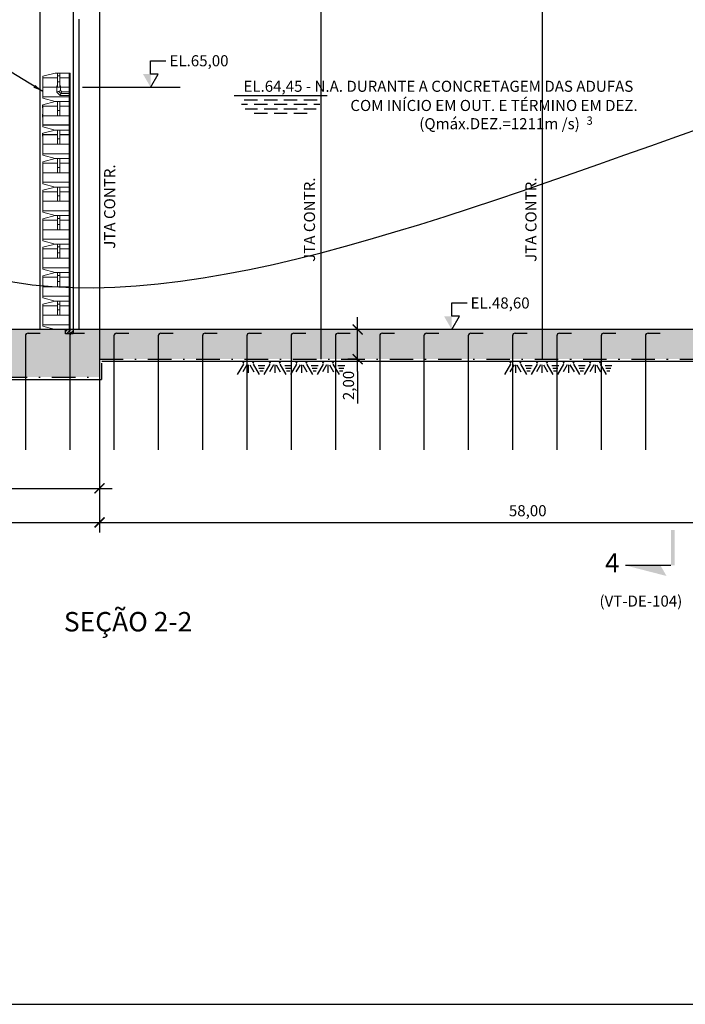
# Model space of a CAD drawing. Units: millimetres. Extents: x -957 to 147, y -247 to 129.
# Drawn here: x 29 to 74, y 5 to 72 of the extents above; entities that cross this region are included whole.
import ezdxf
from ezdxf.enums import TextEntityAlignment as Align

# ---------------------------------------------------------------- set-up
doc = ezdxf.new("R2010")
doc.units = ezdxf.units.MM
doc.header["$LTSCALE"] = 0.25
doc.linetypes.add('DASHDOT', pattern=[25.4, 12.7, -6.35, 0, -6.35])
doc.linetypes.add('HIDDEN2', pattern=[4.7625, 3.175, -1.5875])
for name, color, linetype in [('CV-CORTE', 4, 'Continuous'), ('CV-VISTA', 7, 'Continuous'), ('ESTRUTURA', 4, 'Continuous'), ('GER-CORTE', 1, 'Continuous'), ('GER-DIM', 7, 'Continuous'), ('GER-SONDAGENS EXECUTADAS', 2, 'Continuous'), ('GER-TEXTO', 2, 'Continuous'), ('HACHURA', 7, 'Continuous'), ('PONTE_COMPORTAS', 1, 'Continuous'), ('SOLID-1', 253, 'Continuous'), ('TEXTO', 2, 'Continuous'), ('TEXTO-COTA', 2, 'Continuous'), ('TOP-TALUDES', 7, 'Continuous')]:
    doc.layers.add(name, color=color, linetype=linetype)
doc.layers.add('GER-VIEWPORT', color=151, linetype='Continuous', plot=False)
doc.layers.add('MECANICA', color=251, linetype='Continuous', lineweight=0)
doc.styles.add('500-MET-R060', font='romans.shx', dxfattribs={"height": 0.75})
doc.styles.add('ROMANS', font='romans')
doc.styles.get("Standard").update_dxf_attribs({"font": 'romans.shx'})
doc.dimstyles.new('MET-EST-A3', dxfattribs={"dimscale": 0, "dimtxt": 1.5, "dimasz": 1.35, "dimexe": 1.35, "dimexo": 1.5, "dimgap": 0.7, "dimtad": 1, "dimzin": 1, "dimtxsty": 'ROMANS', "dimblk": 'ARCHTICK', "dimcen": 1, "dimdle": 1.7, "dimclrd": 14, "dimclre": 14, "dimclrt": 14, "dimadec": 0, "dimazin": 0, "dimtfac": 0.64, "dimtix": 1, "dimtmove": 2, "dimatfit": 3, "dimfxl": 0, "dimtolj": 1, "dimtzin": 0, "dimlwd": -1, "dimlwe": -1, "dimarcsym": 0})
pattern_1 = [(45, (-771.27239, -419.01928), (-0.112253202, 0.112253202), [])]

# ---------------------------------------------------------------- blocks, each defined once
blk = doc.blocks.new('ROCHA1')
at = {"color": 0}
for p, q in [((0.036, -0.063), (-0.1, -0.3)), ((0.116, -0.081), (0.025, -0.24)), ((0.146, -0.081), (0.146, -0.261)), ((0.179, -0.081), (0.271, -0.24)), ((0.259, -0.063), (0.396, -0.3)), ((0.371, -0.096), (0.525, -0.096)), ((0.389, -0.152), (0.505, -0.152)), ((0.409, -0.212), (0.483, -0.212)), ((0.636, -0.063), (0.5, -0.3)), ((0.716, -0.081), (0.625, -0.24)), ((0.746, -0.081), (0.746, -0.261)), ((0.779, -0.081), (0.871, -0.24)), ((0.859, -0.063), (0.996, -0.3)), ((0.971, -0.096), (1.125, -0.096)), ((0.989, -0.152), (1.105, -0.152)), ((1.009, -0.212), (1.083, -0.212)), ((1.236, -0.063), (1.1, -0.3)), ((1.316, -0.081), (1.225, -0.24)), ((1.346, -0.081), (1.346, -0.261)), ((1.379, -0.081), (1.471, -0.24)), ((1.459, -0.063), (1.596, -0.3)), ((1.571, -0.096), (1.725, -0.096)), ((1.589, -0.152), (1.705, -0.152)), ((1.609, -0.212), (1.683, -0.212)), ((1.836, -0.063), (1.7, -0.3)), ((1.916, -0.081), (1.825, -0.24)), ((1.946, -0.081), (1.946, -0.261)), ((1.979, -0.081), (2.071, -0.24)), ((2.059, -0.063), (2.196, -0.3)), ((2.171, -0.096), (2.325, -0.096)), ((2.189, -0.152), (2.305, -0.152)), ((2.209, -0.212), (2.283, -0.212))]:
    blk.add_line(p, q, dxfattribs=at)
at = {"color": 0, "linetype": 'Continuous'}
for points in [[(0.073, 0), (0, 0), (0.036, -0.063)], [(0.296, 0), (0.223, 0), (0.259, -0.063)], [(0.673, 0), (0.6, 0), (0.636, -0.063)], [(0.896, 0), (0.823, 0), (0.859, -0.063)], [(1.273, 0), (1.2, 0), (1.236, -0.063)], [(1.496, 0), (1.423, 0), (1.459, -0.063)], [(1.873, 0), (1.8, 0), (1.836, -0.063)], [(2.096, 0), (2.023, 0), (2.059, -0.063)]]:
    blk.add_solid(points, dxfattribs=at)
blk = doc.blocks.new('NIVEL1')
at = {"linetype": 'Continuous'}
for p, q in [((0, 0.6), (0.346, 0.6)), ((0, 0), (0.173, 0.3)), ((0.173, 0.3), (0, 0.3))]:
    blk.add_line(p, q, dxfattribs=at)
blk.add_line((0, 0.3), (0, 0.6))
blk.add_solid([(0, 0.3), (-0.173, 0.3), (0, 0)], dxfattribs=at)
at = {"color": 0, "linetype": 'Continuous'}
blk.add_attdef('COTA-DIR', text='', height=0.25, dxfattribs=at).set_placement((0.426, 0.6), align=Align.MIDDLE_LEFT)
blk = doc.blocks.new('_ARCHTICK')
at = {"color": 0, "linetype": 'ByBlock', "const_width": 0.15}
blk.add_lwpolyline([(-0.5, -0.5), (0.5, 0.5)], dxfattribs=at)
blk = doc.blocks.new('*D25')
at = {"layer": 'DEFPOINTS', "color": 0}
for p in [(34.396, 48.866), (-21.292, 42.603), (34.396, 37.805)]:
    blk.add_point(p, dxfattribs=at)
at = {"layer": 'GER-DIM', "color": 14}
for p, q in [((34.396, 48.116), (34.396, 37.13)), ((-21.292, 41.853), (-21.292, 37.13)), ((-22.142, 37.805), (35.246, 37.805))]:
    blk.add_line(p, q, dxfattribs=at)
at = {"layer": 'GER-DIM', "color": 14, "xscale": 0.6749999987107114, "yscale": 0.6749999987107114, "zscale": 0.6749999987107114, "rotation": 180}
blk.add_blockref('_ARCHTICK', (-21.292, 37.805), dxfattribs=at)
at = {"layer": 'GER-DIM', "color": 14, "xscale": 0.6749999987107114, "yscale": 0.6749999987107114, "zscale": 0.6749999987107114}
blk.add_blockref('_ARCHTICK', (34.396, 37.805), dxfattribs=at)
at = {"layer": 'GER-DIM', "color": 14, "insert": (6.552, 38.601), "char_height": 0.75, "attachment_point": 5, "style": 'ROMANS'}
blk.add_mtext('\\A1;55,69', dxfattribs=at)
blk = doc.blocks.new('*D18')
at = {"layer": 'DEFPOINTS', "color": 0}
for p in [(34.396, 48.866), (92.4, 44.556), (92.4, 37.805)]:
    blk.add_point(p, dxfattribs=at)
at = {"layer": 'GER-DIM', "color": 14}
for p, q in [((34.396, 48.116), (34.396, 37.13)), ((92.4, 43.806), (92.4, 37.13)), ((33.546, 37.805), (93.25, 37.805))]:
    blk.add_line(p, q, dxfattribs=at)
at = {"layer": 'GER-DIM', "color": 14, "xscale": 0.6749999987107114, "yscale": 0.6749999987107114, "zscale": 0.6749999987107114, "rotation": 180}
blk.add_blockref('_ARCHTICK', (34.396, 37.805), dxfattribs=at)
at = {"layer": 'GER-DIM', "color": 14, "xscale": 0.6749999987107114, "yscale": 0.6749999987107114, "zscale": 0.6749999987107114}
blk.add_blockref('_ARCHTICK', (92.4, 37.805), dxfattribs=at)
at = {"layer": 'GER-DIM', "color": 14, "insert": (63.398, 38.601), "char_height": 0.75, "attachment_point": 5, "style": 'ROMANS'}
blk.add_mtext('\\A1;58,00', dxfattribs=at)
blk = doc.blocks.new('*D21')
at = {"layer": 'DEFPOINTS', "color": 0}
for p in [(51.878, 50.866), (52.574, 50.866), (52.574, 48.866)]:
    blk.add_point(p, dxfattribs=at)
at = {"layer": 'GER-DIM', "color": 14}
for p, q in [((51.878, 48.016), (51.878, 51.716)), ((51.824, 50.866), (51.203, 50.866)), ((51.824, 48.866), (51.203, 48.866))]:
    blk.add_line(p, q, dxfattribs=at)
at = {"layer": 'GER-DIM', "color": 14, "xscale": 0.6749999987107114, "yscale": 0.6749999987107114, "zscale": 0.6749999987107114}
for p, rotation in [((51.878, 50.866), 90), ((51.878, 48.866), 270)]:
    blk.add_blockref('_ARCHTICK', p, dxfattribs=dict(at, rotation=rotation))
at = {"layer": 'GER-DIM', "color": 14, "insert": (51.257, 47.08), "char_height": 0.75, "attachment_point": 5, "rotation": 90, "style": 'ROMANS'}
blk.add_mtext('\\A1;2,00', dxfattribs=at)
blk = doc.blocks.new('NA')
at = {"color": 0, "linetype": 'Continuous'}
for p, q in [((-1.05, 0), (1.05, 0)), ((-0.885, -0.2), (-0.75, -0.2)), ((-0.825, -0.1), (-0.525, -0.1)), ((-0.6, -0.2), (-0.3, -0.2)), ((-0.375, -0.1), (-0.075, -0.1)), ((-0.15, -0.2), (0.15, -0.2)), ((0.075, -0.1), (0.375, -0.1)), ((0.3, -0.2), (0.6, -0.2)), ((0.525, -0.1), (0.825, -0.1)), ((0.75, -0.2), (0.885, -0.2)), ((-0.802, -0.3), (-0.525, -0.3)), ((-0.6, -0.4), (-0.3, -0.4)), ((-0.375, -0.3), (-0.075, -0.3)), ((-0.15, -0.4), (0.15, -0.4)), ((0.075, -0.3), (0.375, -0.3)), ((0.3, -0.4), (0.6, -0.4)), ((0.525, -0.3), (0.802, -0.3))]:
    blk.add_line(p, q, dxfattribs=at)
blk = doc.blocks.new('TITULO-ESC')
at = {"color": 11}
blk.add_attdef('TITULO:', text='', height=0.438, dxfattribs=at).set_placement((-0.001, 0.191), align=Align.MIDDLE)
at = {"color": 2}
for tag, p in [('ESCALA:', (-0.001, -0.303)), ('REF', (-0.001, -0.651))]:
    blk.add_attdef(tag, text='', height=0.25, dxfattribs=at).set_placement(p, align=Align.MIDDLE)
blk = doc.blocks.new('CORTE1A')
at = {"color": 7, "linetype": 'Continuous'}
blk.add_line((-0.795, 0.042), (-0.795, 1.072), dxfattribs=at)
for points in [[(-0.795, 1.072), (-0.795, 0.28), (-1.034, 0.143)], [(0, -0.042), (0, 0.042), (-0.795, -0.042), (-0.795, 0.042)]]:
    blk.add_solid(points, dxfattribs=at)
at = {"color": 0}
blk.add_attdef('N', text='', height=0.43, dxfattribs=at).set_placement((-0.795, 1.368), align=Align.MIDDLE)
blk = doc.blocks.new('*D49')
at = {"layer": 'DEFPOINTS', "color": 0}
for p in [(14.793, 47.646), (34.396, 47.646), (34.396, 40.116)]:
    blk.add_point(p, dxfattribs=at)
at = {"layer": 'GER-DIM', "color": 14}
for p, q in [((14.793, 46.896), (14.793, 39.441)), ((34.396, 46.896), (34.396, 39.441)), ((13.943, 40.116), (35.246, 40.116))]:
    blk.add_line(p, q, dxfattribs=at)
at = {"layer": 'GER-DIM', "color": 14, "xscale": 0.6750000034015415, "yscale": 0.6750000034015415, "zscale": 0.6750000034015415, "rotation": 180}
blk.add_blockref('_ARCHTICK', (14.793, 40.116), dxfattribs=at)
at = {"layer": 'GER-DIM', "color": 14, "xscale": 0.6750000034015415, "yscale": 0.6750000034015415, "zscale": 0.6750000034015415}
blk.add_blockref('_ARCHTICK', (34.396, 40.116), dxfattribs=at)
at = {"layer": 'GER-DIM', "color": 14, "insert": (24.594, 40.912), "char_height": 0.75, "attachment_point": 5, "style": 'ROMANS'}
blk.add_mtext('\\A1;19,60', dxfattribs=at)

msp = doc.modelspace()

# ---------------------------------------------------------------- hatches: boundary and pattern name
at = {"layer": 'CV-VISTA', "linetype": 'HIDDEN2'}
h = msp.add_hatch(dxfattribs=at)
h.set_pattern_fill('ANSI31', color=252, scale=0.05, style=0)
h.set_pattern_definition(pattern_1)
h.paths.add_polyline_path([(32.096, 50.566), (32.096, 50.855), (32.27, 50.866), (32.422, 50.866), (32.596, 50.849), (32.596, 50.566)])
h = msp.add_hatch(dxfattribs=at)
h.set_pattern_fill('ANSI31', color=252, scale=0.05, style=0)
h.set_pattern_definition(pattern_1)
h.paths.add_polyline_path([(32.096, 50.566), (32.096, 50.855), (32.27, 50.866), (32.422, 50.866), (32.596, 50.849), (32.596, 50.566)])
at = {"layer": 'SOLID-1', "ltscale": 0.5}
h = msp.add_hatch(color=256, dxfattribs=at)
h.paths.add_polyline_path([(92.38, 54.416), (89.38, 54.416), (82.28, 50.866), (16.483, 50.866), (16.483, 52.266), (-15.938, 52.266), (-15.938, 51.966), (-16.658, 51.966), (-16.658, 52.266), (-18.238, 52.266), (-18.238, 51.966), (-18.958, 51.966), (-18.958, 52.266), (-21.292, 52.266), (-21.292, 50.866), (-14.468, 50.866), (-12.228, 45.866), (-8.228, 45.866), (-6.005, 50.746), (11.693, 50.746), (14.793, 47.646), (34.396, 47.646), (34.396, 48.866), (88.439, 48.866), (90.38, 46.866), (92.38, 46.866)])
h.paths.add_polyline_path([(-8.938, 50.866), (-9.038, 50.866), (-9.038, 47.866), (-11.618, 47.866), (-11.618, 50.866), (-11.697, 50.866), (-11.697, 50.966), (-8.938, 50.966)], flags=16)

# ---------------------------------------------------------------- linework, layer by layer
at = {"color": 1}
for p, q in [((82.3, 50.866), (21.586, 50.866)), ((29.37, 50.443), (29.37, 42.716)), ((29.55, 50.623), (30.37, 50.623)), ((32.37, 50.443), (32.37, 42.716)), ((32.55, 50.623), (33.37, 50.623)), ((35.37, 50.443), (35.37, 42.716)), ((35.55, 50.623), (36.37, 50.623)), ((38.37, 50.443), (38.37, 42.716)), ((38.55, 50.623), (39.37, 50.623)), ((41.37, 50.443), (41.37, 42.716)), ((41.55, 50.623), (42.37, 50.623)), ((44.37, 50.443), (44.37, 42.716)), ((44.55, 50.623), (45.37, 50.623)), ((47.37, 50.443), (47.37, 42.716)), ((47.55, 50.623), (48.37, 50.623)), ((50.37, 50.443), (50.37, 42.716)), ((50.55, 50.623), (51.37, 50.623)), ((53.37, 50.443), (53.37, 42.716)), ((53.55, 50.623), (54.37, 50.623)), ((56.37, 50.443), (56.37, 42.716)), ((56.55, 50.623), (57.37, 50.623)), ((59.37, 50.443), (59.37, 42.716)), ((59.55, 50.623), (60.37, 50.623)), ((62.37, 50.443), (62.37, 42.716)), ((62.55, 50.623), (63.37, 50.623)), ((65.37, 50.443), (65.37, 42.716)), ((65.55, 50.623), (66.37, 50.623)), ((68.37, 50.443), (68.37, 42.716)), ((68.55, 50.623), (69.37, 50.623)), ((71.37, 50.443), (71.37, 42.716)), ((71.55, 50.623), (72.37, 50.623))]:
    msp.add_line(p, q, dxfattribs=at)
for centre in [(29.55, 50.443), (32.55, 50.443), (35.55, 50.443), (38.55, 50.443), (41.55, 50.443), (44.55, 50.443), (47.55, 50.443), (50.55, 50.443), (53.55, 50.443), (56.55, 50.443), (59.55, 50.443), (62.55, 50.443), (65.55, 50.443), (68.55, 50.443), (71.55, 50.443)]:
    msp.add_arc(centre, 0.18, 90, 180, dxfattribs=at)
at = {"layer": 'CV-CORTE', "color": 2, "linetype": 'DASHDOT', "ltscale": 0.5}
for p, q in [((34.396, 48.866), (88.459, 48.866)), ((34.396, 48.866), (34.396, 47.646)), ((14.793, 47.646), (34.396, 47.646))]:
    msp.add_line(p, q, dxfattribs=at)
at = {"layer": 'CV-CORTE', "color": 4}
for p, q in [((34.546, 48.716), (88.396, 48.716)), ((34.529, 48.596), (34.529, 47.496)), ((14.631, 47.496), (34.529, 47.496))]:
    msp.add_line(p, q, dxfattribs=at)
at = {"layer": 'CV-VISTA', "color": 252, "linetype": 'HIDDEN2', "flags": 128}
msp.add_lwpolyline([(32.596, 50.862), (32.596, 50.566), (32.096, 50.566), (32.096, 50.862)], dxfattribs=at)
at = {"layer": 'ESTRUTURA', "linetype": 'Continuous'}
for p, q in [((30.346, 73.266), (30.346, 50.866)), ((32.596, 73.266), (32.596, 50.866)), ((34.396, 73.266), (34.396, 48.866)), ((32.996, 71.888), (32.996, 50.866))]:
    msp.add_line(p, q, dxfattribs=at)
at = {"layer": 'ESTRUTURA', "linetype": 'Continuous', "flags": 128}
msp.add_lwpolyline([(32.596, 50.866), (32.596, 50.566), (32.096, 50.566), (32.096, 50.866)], dxfattribs=at)
at = {"layer": 'GER-CORTE'}
msp.add_lwpolyline([(32.295, 50.861), (32.397, 50.861), (32.346, 50.861), (32.346, 50.709), (32.295, 50.709), (32.397, 50.709)], dxfattribs=at)
at = {"layer": 'GER-DIM', "color": 14}
msp.add_line((51.878, 48.016), (51.878, 45.866), dxfattribs=at)
at = {"layer": 'GER-VIEWPORT'}
msp.add_lwpolyline([(-45.274, 5.182), (147.226, 5.182), (147.226, 129.176), (-45.274, 129.176)], close=True, dxfattribs=at)
at = {"layer": 'MECANICA', "linetype": 'Continuous'}
for p, q in [((31.551, 68.236), (31.551, 67.271)), ((31.701, 68.036), (31.551, 68.036)), ((31.701, 68.236), (31.701, 67.271)), ((32.346, 66.306), (32.346, 68.236)), ((31.551, 67.916), (30.546, 67.916)), ((30.546, 67.171), (30.546, 67.371)), ((31.501, 66.94), (31.501, 67.363)), ((31.551, 67.363), (31.501, 67.363)), ((31.701, 67.636), (31.551, 67.636)), ((32.346, 67.916), (31.701, 67.916)), ((31.751, 67.363), (31.701, 67.363)), ((31.751, 67.043), (31.751, 67.363)), ((32.346, 67.271), (30.546, 67.271)), ((31.751, 67.043), (31.501, 66.94)), ((31.501, 66.94), (31.724, 66.716)), ((31.626, 66.991), (31.776, 66.841)), ((31.828, 66.966), (31.724, 66.716)), ((31.724, 66.716), (32.362, 66.716)), ((31.751, 67.043), (31.828, 66.966)), ((32.38, 66.841), (31.776, 66.841)), ((31.828, 66.966), (32.362, 66.966)), ((32.346, 66.626), (30.546, 66.626)), ((31.551, 66.306), (31.551, 65.341)), ((31.701, 66.306), (31.701, 65.341)), ((32.346, 64.376), (32.346, 66.306)), ((31.551, 65.986), (30.546, 65.986)), ((32.346, 65.341), (30.546, 65.341)), ((31.701, 65.706), (31.551, 65.706)), ((32.346, 65.986), (31.701, 65.986)), ((31.551, 64.376), (31.551, 63.411)), ((31.701, 64.376), (31.701, 63.411)), ((32.346, 62.446), (32.346, 64.376)), ((30.546, 63.311), (30.546, 63.511)), ((32.346, 63.411), (30.546, 63.411)), ((31.701, 63.776), (31.551, 63.776)), ((32.346, 62.766), (30.546, 62.766)), ((30.546, 62.026), (30.546, 62.226)), ((31.551, 62.126), (30.546, 62.126)), ((31.551, 62.446), (31.551, 61.481)), ((31.701, 62.446), (31.701, 61.481)), ((32.346, 62.126), (31.701, 62.126)), ((32.346, 60.516), (32.346, 62.446)), ((30.546, 61.381), (30.546, 61.581)), ((32.346, 61.481), (30.546, 61.481)), ((31.701, 61.846), (31.551, 61.846)), ((32.346, 60.836), (30.546, 60.836)), ((30.546, 60.096), (30.546, 60.296)), ((31.551, 60.196), (30.546, 60.196)), ((31.551, 60.516), (31.551, 59.551)), ((31.701, 60.516), (31.701, 59.551)), ((32.346, 60.196), (31.701, 60.196)), ((32.346, 58.586), (32.346, 60.516)), ((32.346, 59.551), (30.546, 59.551)), ((31.701, 59.916), (31.551, 59.916)), ((30.546, 58.806), (30.546, 59.006)), ((32.346, 58.906), (30.546, 58.906)), ((30.546, 58.166), (30.546, 58.366)), ((31.551, 58.266), (30.546, 58.266)), ((31.551, 58.586), (31.551, 57.621)), ((31.701, 58.386), (31.551, 58.386)), ((31.701, 58.586), (31.701, 57.621)), ((32.346, 58.266), (31.701, 58.266)), ((32.346, 56.656), (32.346, 58.586)), ((30.546, 57.521), (30.546, 57.721)), ((32.346, 57.621), (30.546, 57.621)), ((31.701, 57.986), (31.551, 57.986)), ((30.546, 56.876), (30.546, 57.076)), ((32.346, 56.976), (30.546, 56.976)), ((30.546, 56.236), (30.546, 56.436)), ((31.551, 56.336), (30.546, 56.336)), ((31.551, 56.656), (31.551, 55.691)), ((31.701, 56.456), (31.551, 56.456)), ((31.701, 56.056), (31.551, 56.056)), ((31.701, 56.656), (31.701, 55.691)), ((32.346, 56.336), (31.701, 56.336)), ((32.346, 54.726), (32.346, 56.656)), ((32.346, 55.691), (30.546, 55.691)), ((30.546, 54.946), (30.546, 55.146)), ((32.346, 55.046), (30.546, 55.046)), ((31.551, 54.726), (31.551, 53.761)), ((31.701, 54.726), (31.701, 53.761)), ((32.346, 52.796), (32.346, 54.726)), ((30.546, 54.306), (30.546, 54.506)), ((31.551, 54.406), (30.546, 54.406)), ((31.701, 54.526), (31.551, 54.526)), ((31.701, 54.126), (31.551, 54.126)), ((32.346, 54.406), (31.701, 54.406)), ((32.346, 53.761), (30.546, 53.761)), ((30.546, 53.016), (30.546, 53.216)), ((32.346, 53.116), (30.546, 53.116)), ((31.551, 52.796), (31.551, 51.831)), ((31.701, 52.796), (31.701, 51.831)), ((32.346, 50.866), (32.346, 52.796)), ((30.546, 52.376), (30.546, 52.576)), ((31.551, 52.476), (30.546, 52.476)), ((31.701, 52.596), (31.551, 52.596)), ((31.701, 52.196), (31.551, 52.196)), ((32.346, 52.476), (31.701, 52.476)), ((32.346, 52.476), (31.701, 52.476)), ((30.546, 51.731), (30.546, 51.931)), ((32.346, 51.831), (30.546, 51.831)), ((32.346, 51.186), (30.546, 51.186))]:
    msp.add_line(p, q, dxfattribs=at)
at = {"layer": 'MECANICA', "linetype": 'Continuous', "flags": 128}
for points in [[(31.396, 68.236), (30.546, 68.016), (30.546, 66.526), (31.396, 66.306), (32.396, 66.306), (32.396, 68.236), (31.396, 68.236)], [(31.396, 66.306), (30.546, 66.086), (30.546, 64.596), (31.396, 64.376), (32.396, 64.376), (32.396, 66.306), (31.396, 66.306)], [(31.396, 64.376), (30.546, 64.156), (30.546, 62.666), (31.396, 62.446), (32.396, 62.446), (32.396, 64.376), (31.396, 64.376)], [(31.396, 62.446), (30.546, 62.226), (30.546, 60.736), (31.396, 60.516), (32.396, 60.516), (32.396, 62.446), (31.396, 62.446)], [(31.396, 60.516), (30.546, 60.296), (30.546, 58.806), (31.396, 58.586), (32.396, 58.586), (32.396, 60.516), (31.396, 60.516)], [(31.396, 58.586), (30.546, 58.366), (30.546, 56.876), (31.396, 56.656), (32.396, 56.656), (32.396, 58.586), (31.396, 58.586)], [(31.396, 56.656), (30.546, 56.436), (30.546, 54.946), (31.396, 54.726), (32.396, 54.726), (32.396, 56.656), (31.396, 56.656)], [(31.396, 54.726), (30.546, 54.506), (30.546, 53.016), (31.396, 52.796), (32.396, 52.796), (32.396, 54.726), (31.396, 54.726)], [(31.396, 52.796), (30.546, 52.576), (30.546, 51.086), (31.396, 50.866), (32.396, 50.866), (32.396, 52.796), (31.396, 52.796)]]:
    msp.add_lwpolyline(points, dxfattribs=at)
at = {"layer": 'PONTE_COMPORTAS', "color": 7}
for p, q in [((32.362, 66.966), (32.362, 66.716)), ((30.546, 65.886), (30.546, 66.086)), ((30.546, 65.241), (30.546, 65.441)), ((32.346, 64.696), (30.546, 64.696)), ((30.546, 63.956), (30.546, 64.156)), ((31.551, 64.056), (30.546, 64.056)), ((32.346, 64.056), (31.701, 64.056)), ((32.286, 50.866), (32.406, 50.866))]:
    msp.add_line(p, q, dxfattribs=at)
at = {"layer": 'TEXTO', "color": 7}
msp.add_line((39.852, 67.266), (33.228, 67.266), dxfattribs=at)
at = {"layer": 'TEXTO', "color": 170}
msp.add_open_spline([(7.827, 74.473), (7.891, 74.371), (8.116, 74.012), (8.475, 73.459), (8.879, 72.798), (9.248, 72.193), (9.616, 71.582), (9.983, 70.964), (10.351, 70.341), (10.716, 69.711), (11.082, 69.075), (11.447, 68.433), (11.776, 67.846), (12.132, 67.214), (12.5, 66.538), (12.929, 65.765), (13.359, 65.003), (29.593, 36.032), (78.021, 72.479), (110.792, 73.176)], degree=3, knots=[0, 0, 0, 0, 0.36108, 1.272569, 1.97717, 2.685956, 3.399241, 4.117271, 4.840303, 5.568685, 6.302398, 7.041772, 7.786991, 8.318977, 9.218506, 10.095175, 10.971362, 11.847133, 109.25791, 109.25791, 109.25791, 109.25791], dxfattribs=at)
at = {"layer": 'TEXTO-COTA', "ltscale": 0.5}
for p, q in [((49.396, 48.866), (49.396, 74.266)), ((64.396, 48.866), (64.396, 74.266))]:
    msp.add_line(p, q, dxfattribs=at)

# ---------------------------------------------------------------- block references
at = {"layer": 'GER-DIM', "color": 14}
ref = msp.add_blockref('NIVEL1', (37.854, 67.266), dxfattribs=dict(at, xscale=3, yscale=3, zscale=3))
ref.add_attrib('COTA-DIR', 'EL.65,00', dxfattribs={"layer": '0', "color": 0, "linetype": 'Continuous', "height": 0.75, "style": 'ROMANS'}).set_placement((39.133, 69.066), align=Align.MIDDLE_LEFT)
ref = msp.add_blockref('NIVEL1', (58.249, 50.866), dxfattribs=dict(at, xscale=3, yscale=3, zscale=3))
ref.add_attrib('COTA-DIR', 'EL.48,60', dxfattribs={"layer": '0', "color": 0, "linetype": 'Continuous', "height": 0.75, "style": 'ROMANS'}).set_placement((59.528, 52.666), align=Align.MIDDLE_LEFT)
at = {"layer": 'GER-DIM', "color": 9}
ref = msp.add_blockref('CORTE1A', (73.227, 37.284), dxfattribs=dict(at, xscale=2.999999961222784, yscale=2.999999961222784, zscale=2.999999961222784, rotation=90))
ref.add_attrib('N', '4', dxfattribs={"layer": '0', "color": 0, "height": 1.29}).set_placement((69.122, 34.898), align=Align.MIDDLE)
at = {"layer": 'GER-TEXTO'}
ref = msp.add_blockref('TITULO-ESC', (36.33, 30.342), dxfattribs=dict(at, xscale=3.000000029902935, yscale=3.000000029902992, zscale=3.000000029902992))
ref.add_attrib('TITULO:', 'SEÇÃO 2-2', dxfattribs={"layer": '0', "color": 9, "height": 1.314, "style": 'ROMANS'}).set_placement((36.328, 30.916), align=Align.MIDDLE)
at = {"layer": 'HACHURA', "color": 2, "xscale": 3.000000000155751, "yscale": 3, "zscale": 3, "rotation": 4.487828810849402e-07}
for p in [(44.026, 48.716), (62.121, 48.716)]:
    msp.add_blockref('ROCHA1', p, dxfattribs=at)
at = {"layer": 'TEXTO', "color": 150, "xscale": 3.000000022700988, "yscale": 3.000000022351742, "zscale": 3.000000022700988}
msp.add_blockref('NA', (46.663, 66.716), dxfattribs=at)

# ---------------------------------------------------------------- texts
at = {"layer": 'GER-SONDAGENS EXECUTADAS', "color": 14, "insert": (37.38, 70.365), "char_height": 0.75, "attachment_point": 9, "style": 'ROMANS'}
msp.add_mtext('\\A1;', dxfattribs=at)
at = {"layer": 'GER-TEXTO', "color": 14, "linetype": 'Continuous', "style": '500-MET-R060'}
for p in [(35.454, 56.337), (48.99, 55.45), (63.99, 55.45)]:
    msp.add_text('JTA CONTR.', height=0.75, rotation=90, dxfattribs=at).set_placement(p)
msp.add_text('(VT-DE-104)', height=0.75, dxfattribs=at).set_placement((68.256, 32.108))
at = {"layer": 'TOP-TALUDES', "color": 14, "lineweight": 9, "style": '500-MET-R060'}
for s, height, p in [('EL.64,45 - N.A. DURANTE A CONCRETAGEM DAS ADUFAS', 0.75, (44.142, 66.963)), ('COM INÍCIO EM OUT. E TÉRMINO EM DEZ.', 0.75, (51.383, 65.664)), ('(Qmáx.DEZ.=1211m /s)', 0.75, (56.052, 64.429)), ('3', 0.562, (67.377, 64.733))]:
    msp.add_text(s, height=height, dxfattribs=at).set_placement(p)

# ---------------------------------------------------------------- dimensions: what is measured, and where the dimension line sits
at = {"layer": 'GER-DIM'}
dim = msp.add_linear_dim(base=(51.878, 50.866), p1=(52.574, 48.866), p2=(52.574, 50.866), angle=90, dimstyle='MET-EST-A3', override={"dimscale": 0.5}, dxfattribs=at)
dim.commit()
dim.dimension.update_dxf_attribs({"geometry": '*D21', "text_midpoint": (51.257, 47.08), "dimtype": 160})
for base, p1, p2, picture, middle in [((34.396, 37.805), (-21.292, 42.603), (34.396, 48.866), '*D25', (6.552, 38.601)), ((92.4, 37.805), (34.396, 48.866), (92.4, 44.556), '*D18', (63.398, 38.601)), ((34.396, 40.116), (14.793, 47.646), (34.396, 47.646), '*D49', (24.594, 40.912))]:
    dim = msp.add_linear_dim(base=base, p1=p1, p2=p2, dimstyle='MET-EST-A3', override={"dimscale": 0.5}, dxfattribs=at)
    dim.commit()
    dim.dimension.update_dxf_attribs({"geometry": picture, "text_midpoint": middle})

# ---------------------------------------------------------------- leaders
at = {"layer": 'TEXTO', "color": 0}
msp.add_leader([(30.546, 66.991), (26.352, 69.525), (14.756, 69.525)], dimstyle='MET-EST-A3', override={"dimscale": 0.5}, dxfattribs=at)

doc.saveas('drawing.dxf')
